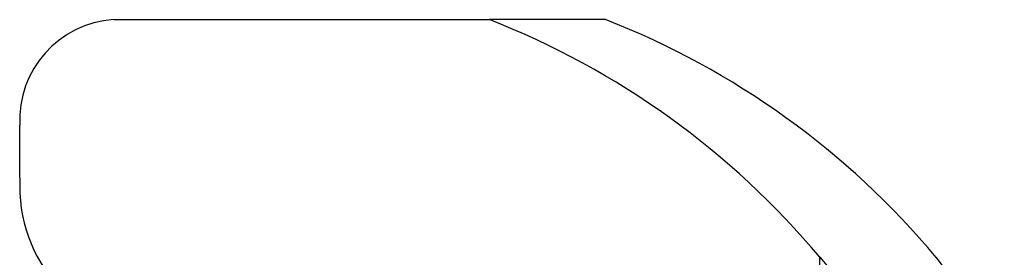
# Model space of a CAD drawing. Extents: x -107 to 157, y 2 to 193.
# Drawn here: x 103 to 105, y 45 to 46 of the extents above; entities that cross this region are included whole.
import ezdxf

# ---------------------------------------------------------------- set-up
doc = ezdxf.new("R2010")
doc.units = 0
doc.header["$MEASUREMENT"] = 0
doc.layers.get('0').update_dxf_attribs({"linetype": 'ByLayer'})

msp = doc.modelspace()

# ---------------------------------------------------------------- linework, layer by layer
at = {"color": 7, "linetype": 'Continuous'}
for p, q in [((103.26099, 45.79807), (104.14965, 45.79807)), ((104.42479, 45.79807), (104.14965, 45.79807)), ((103.03882, 45.42307), (103.03882, 45.54807)), ((104.93167, 41.78665), (104.93167, 45.2349))]:
    msp.add_line(p, q, dxfattribs=at)
at = {"color": 7, "linetype": 'Continuous', "flags": 128}
for points in [[(104.93167, 45.2349), (105.0013, 45.15353), (105.07365, 45.07079), (105.13536, 45.00194), (105.1973, 44.93652), (105.25215, 44.88473), (105.30496, 44.84711), (105.33584, 44.83797)], [(105.33584, 44.83797), (105.35642, 44.84641), (105.36823, 44.87606), (105.36254, 44.9462), (105.341, 45.01547), (105.30744, 45.08784), (105.26233, 45.16203), (105.20681, 45.2349)]]:
    msp.add_lwpolyline(points, dxfattribs=at)
at = {"color": 7, "linetype": 'Continuous'}
for centre, radius, start, end in [((103.27578, 45.56121), 0.23732, 93.57234, 183.17514), ((103.44319, 43.99253), 1.93883, 39.85025, 68.63098), ((103.71833, 43.99253), 1.93883, 39.85021, 68.63085), ((103.39425, 45.40335), 0.35598, 176.82535, 266.42686)]:
    msp.add_arc(centre, radius, start, end, dxfattribs=at)

doc.saveas('drawing.dxf')
